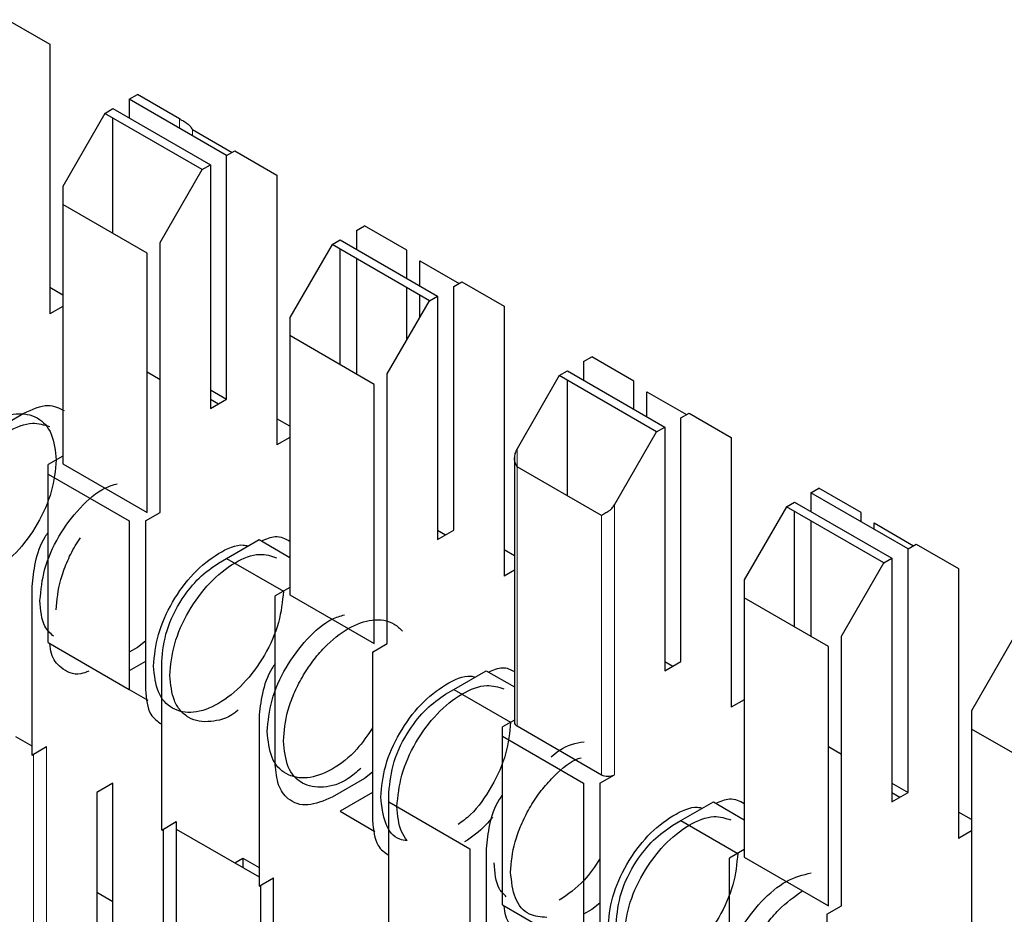
# Model space of a CAD drawing. Units: millimetres. Extents: x 627 to 8473, y 1183 to 6929.
# Drawn here: x 5978 to 5982, y 6399 to 6403 of the extents above; entities that cross this region are included whole.
import ezdxf

# ---------------------------------------------------------------- set-up
doc = ezdxf.new("R2010")
doc.units = ezdxf.units.MM
doc.header["$LTSCALE"] = 20
doc.linetypes.add('PHANTOM', pattern=[12.7, 6.35, -1.27, 1.27, -1.27, 1.27, -1.27])

msp = doc.modelspace()

# ---------------------------------------------------------------- linework, layer by layer
at = {"color": 7, "linetype": 'Continuous', "lineweight": 25}
for p, q in [((5977.646, 6402.8543), (5977.8298, 6402.7482)), ((5977.8298, 6402.7482), (5977.8298, 6401.5724)), ((5978.1763, 6402.5074), (5978.2117, 6402.5278)), ((5978.3955, 6402.4216), (5978.2117, 6402.5278)), ((5978.0702, 6402.4461), (5978.1056, 6402.4666)), ((5978.1056, 6402.4666), (5978.5299, 6402.2216)), ((5978.1763, 6402.5074), (5978.1763, 6402.4257)), ((5978.6006, 6402.2625), (5978.1763, 6402.5074)), ((5978.0702, 6402.4461), (5977.8864, 6402.1277)), ((5978.4945, 6402.2012), (5978.0702, 6402.4461)), ((5978.1056, 6401.9223), (5978.1056, 6402.4257)), ((5978.4521, 6402.3754), (5978.6242, 6402.2761)), ((5978.6006, 6402.2625), (5978.6359, 6402.2829)), ((5978.6006, 6401.2009), (5978.6006, 6402.2625)), ((5978.6359, 6402.2829), (5978.8198, 6402.1767)), ((5978.4945, 6402.2012), (5978.5299, 6402.2216)), ((5978.5299, 6402.2216), (5978.5299, 6401.1601)), ((5978.3107, 6401.8828), (5978.4945, 6402.2012)), ((5978.8198, 6402.1767), (5978.8198, 6401.0009)), ((5977.8864, 6402.1277), (5977.8864, 6402.0489)), ((5977.8864, 6402.0489), (5977.8864, 6400.9192)), ((5978.2541, 6401.8366), (5977.8864, 6402.0489)), ((5979.1663, 6401.9359), (5979.2016, 6401.9563)), ((5979.3855, 6401.8501), (5979.2016, 6401.9563)), ((5979.1663, 6401.9359), (5979.1663, 6401.8542)), ((5978.3107, 6400.707), (5978.3107, 6401.8828)), ((5979.0602, 6401.8747), (5978.8763, 6401.5562)), ((5979.0602, 6401.8747), (5979.0956, 6401.8951)), ((5979.4845, 6401.6297), (5979.0602, 6401.8747)), ((5979.0956, 6401.8951), (5979.5198, 6401.6501)), ((5978.2541, 6400.707), (5978.2541, 6401.8366)), ((5979.0956, 6401.3508), (5979.0956, 6401.8542)), ((5979.3855, 6401.7277), (5979.3855, 6401.8501)), ((5979.1663, 6401.8134), (5979.1663, 6401.31)), ((5979.442, 6401.8039), (5979.6141, 6401.7046)), ((5979.442, 6401.695), (5979.442, 6401.8039)), ((5979.5905, 6401.691), (5979.6259, 6401.7114)), ((5979.6259, 6401.7114), (5979.8097, 6401.6052)), ((5977.8864, 6401.654), (5977.8298, 6401.6867)), ((5979.3855, 6401.4583), (5979.3855, 6401.6869)), ((5979.442, 6401.5563), (5979.442, 6401.6542)), ((5979.5905, 6400.6295), (5979.5905, 6401.691)), ((5979.3006, 6401.3113), (5979.4845, 6401.6297)), ((5979.4845, 6401.6297), (5979.5198, 6401.6501)), ((5979.5198, 6401.6501), (5979.5198, 6400.5886)), ((5977.8864, 6401.605), (5977.8298, 6401.5724)), ((5979.8097, 6401.6052), (5979.8097, 6400.4294)), ((5978.8763, 6401.5562), (5978.8763, 6401.4774)), ((5979.244, 6401.2651), (5978.8763, 6401.4774)), ((5978.8763, 6401.4774), (5978.8763, 6400.3477)), ((5980.1562, 6401.3644), (5980.1916, 6401.3848)), ((5980.1562, 6401.3644), (5980.1562, 6401.2828)), ((5980.3754, 6401.2786), (5980.1916, 6401.3848)), ((5978.2541, 6401.3193), (5978.3107, 6401.2867)), ((5979.3006, 6400.1355), (5979.3006, 6401.3113)), ((5980.0501, 6401.3032), (5980.0855, 6401.3236)), ((5980.0855, 6401.3236), (5980.5098, 6401.0787)), ((5979.244, 6400.1355), (5979.244, 6401.2651)), ((5980.0501, 6401.3032), (5979.8663, 6400.9847)), ((5980.4744, 6401.0583), (5980.0501, 6401.3032)), ((5980.0855, 6400.7793), (5980.0855, 6401.2828)), ((5980.3754, 6401.1562), (5980.3754, 6401.2786)), ((5978.5299, 6401.2418), (5978.6006, 6401.2009)), ((5980.432, 6401.2325), (5980.6041, 6401.1331)), ((5980.432, 6401.1236), (5980.432, 6401.2325)), ((5978.5299, 6401.1601), (5978.6006, 6401.2009)), ((5978.5299, 6401.2009), (5978.5652, 6401.1805)), ((5977.5753, 6401.058), (5977.7167, 6401.1396)), ((5980.5805, 6401.1195), (5980.6158, 6401.1399)), ((5980.6158, 6401.1399), (5980.7997, 6401.0337)), ((5978.8763, 6401.0825), (5978.8198, 6401.1152)), ((5980.5805, 6400.058), (5980.5805, 6401.1195)), ((5980.2906, 6400.7398), (5980.4744, 6401.0583)), ((5980.4744, 6401.0583), (5980.5098, 6401.0787)), ((5980.5098, 6401.0787), (5980.5098, 6400.0172)), ((5978.8763, 6401.0335), (5978.8198, 6401.0009)), ((5980.7997, 6401.0337), (5980.7997, 6399.8579)), ((5977.8864, 6400.9519), (5977.8228, 6400.9152)), ((5979.8546, 6400.9453), (5979.8546, 6399.7926)), ((5977.8228, 6400.8743), (5977.8228, 6400.9152)), ((5977.8864, 6400.9192), (5978.2541, 6400.707)), ((5980.234, 6400.6936), (5979.8663, 6400.9059)), ((5977.8228, 6400.8743), (5978.1763, 6400.6702)), ((5977.8228, 6400.1394), (5977.8228, 6400.8743)), ((5981.1462, 6400.7929), (5981.1815, 6400.8133)), ((5981.3654, 6400.7072), (5981.1815, 6400.8133)), ((5981.0401, 6400.7317), (5981.0755, 6400.7521)), ((5981.0755, 6400.7521), (5981.4997, 6400.5072)), ((5981.1462, 6400.7929), (5981.1462, 6400.7113)), ((5981.5704, 6400.548), (5981.1462, 6400.7929)), ((5981.0401, 6400.7317), (5980.8562, 6400.4133)), ((5981.4644, 6400.4868), (5981.0401, 6400.7317)), ((5981.0755, 6400.2079), (5981.0755, 6400.7113)), ((5981.3654, 6400.6664), (5981.3654, 6400.7072)), ((5978.1763, 6400.6702), (5978.1763, 6399.9353)), ((5978.247, 6400.6702), (5978.3107, 6400.707)), ((5978.247, 6400.6702), (5978.247, 6399.9353)), ((5981.1462, 6400.6705), (5981.1462, 6400.167)), ((5979.5198, 6400.5886), (5979.5905, 6400.6295)), ((5979.5198, 6400.6294), (5979.5551, 6400.609)), ((5981.4219, 6400.6337), (5981.4219, 6400.661)), ((5981.4219, 6400.661), (5981.594, 6400.5616)), ((5978.6006, 6400.5069), (5978.742, 6400.5886)), ((5978.742, 6400.5886), (5978.8763, 6400.511)), ((5979.8546, 6400.5178), (5979.8097, 6400.5437)), ((5981.5704, 6400.548), (5981.6058, 6400.5684)), ((5981.5704, 6399.4865), (5981.5704, 6400.548)), ((5981.6058, 6400.5684), (5981.7896, 6400.4622)), ((5978.5652, 6400.4865), (5978.6006, 6400.5069)), ((5978.6006, 6400.5069), (5978.848, 6400.3641)), ((5981.4644, 6400.4868), (5981.4997, 6400.5072)), ((5981.4997, 6400.5072), (5981.4997, 6399.4457)), ((5979.8546, 6400.4553), (5979.8097, 6400.4294)), ((5981.2805, 6400.1683), (5981.4644, 6400.4868)), ((5981.7896, 6400.4622), (5981.7896, 6399.2864)), ((5980.8562, 6400.4133), (5980.8562, 6400.3344)), ((5977.752, 6400.3844), (5977.752, 6399.6495)), ((5978.8763, 6400.3804), (5978.8127, 6400.3437)), ((5978.8127, 6399.6088), (5978.8127, 6400.3437)), ((5978.8763, 6400.3477), (5979.244, 6400.1355)), ((5981.2239, 6400.1221), (5980.8562, 6400.3344)), ((5980.8562, 6400.3344), (5980.8562, 6399.2048)), ((5981.2805, 6398.9925), (5981.2805, 6400.1683)), ((5982.03, 6400.1602), (5981.8462, 6399.8418)), ((5977.8228, 6400.1394), (5978.1763, 6399.9353)), ((5978.2117, 6400.119), (5978.1763, 6400.0986)), ((5978.247, 6400.1465), (5978.2117, 6400.119)), ((5979.237, 6400.0987), (5979.3006, 6400.1355)), ((5981.2239, 6398.9925), (5981.2239, 6400.1221)), ((5979.237, 6400.0987), (5979.237, 6399.3639)), ((5978.247, 6400.0578), (5978.1763, 6400.0169)), ((5978.3177, 6399.3229), (5978.3177, 6400.0578)), ((5980.5098, 6400.0172), (5980.5805, 6400.058)), ((5980.5098, 6400.0579), (5980.5451, 6400.0375)), ((5979.5905, 6399.9354), (5979.7319, 6400.0171)), ((5979.7319, 6400.0171), (5979.8546, 6399.9463)), ((5978.1763, 6399.9353), (5978.2572, 6399.8886)), ((5979.5552, 6399.915), (5979.5905, 6399.9354)), ((5979.5905, 6399.9354), (5979.838, 6399.7926)), ((5980.8562, 6399.8906), (5980.7997, 6399.8579)), ((5978.742, 6399.8129), (5978.742, 6399.078)), ((5981.8462, 6399.8418), (5981.8462, 6399.7629)), ((5979.8546, 6399.8022), (5979.8027, 6399.7722)), ((5979.8027, 6399.7314), (5979.8027, 6399.7722)), ((5979.8663, 6399.7763), (5980.234, 6399.564)), ((5977.6813, 6399.7311), (5977.752, 6399.6903)), ((5979.8027, 6398.9965), (5979.8027, 6399.7314)), ((5979.8027, 6399.7314), (5980.1562, 6399.5273)), ((5981.8462, 6399.7629), (5981.8462, 6398.6333)), ((5982.2139, 6399.5507), (5981.8462, 6399.7629)), ((5977.752, 6399.6495), (5977.8157, 6399.6862)), ((5981.2239, 6399.6865), (5981.2805, 6399.6539)), ((5979.237, 6399.5751), (5979.2016, 6399.5475)), ((5980.2269, 6399.5273), (5980.2906, 6399.564)), ((5978.1056, 6399.527), (5978.0349, 6399.4862)), ((5978.1056, 6398.4655), (5978.1056, 6399.527)), ((5979.2016, 6399.5475), (5979.0602, 6399.4659)), ((5980.1562, 6399.5273), (5980.1562, 6398.7924)), ((5980.2269, 6399.5273), (5980.2269, 6398.7924)), ((5981.4997, 6399.5273), (5981.5704, 6399.4865)), ((5978.0349, 6399.4862), (5978.0349, 6398.4247)), ((5979.237, 6399.4863), (5979.0956, 6399.4046)), ((5979.3077, 6399.4455), (5979.3077, 6399.4863)), ((5981.4997, 6399.4457), (5981.5704, 6399.4865)), ((5981.4997, 6399.4864), (5981.535, 6399.4661)), ((5979.3077, 6399.4455), (5979.6612, 6399.2414)), ((5979.3077, 6398.7106), (5979.3077, 6399.4455)), ((5980.5805, 6399.3639), (5980.7219, 6399.4456)), ((5980.7219, 6399.4456), (5980.8562, 6399.368)), ((5979.0956, 6399.4046), (5979.2472, 6399.3171)), ((5981.8462, 6399.3681), (5981.7896, 6399.4007)), ((5978.3177, 6399.3229), (5978.3814, 6399.3597)), ((5978.3814, 6399.3597), (5978.3814, 6399.327)), ((5980.5451, 6399.3435), (5980.5805, 6399.3639)), ((5980.5805, 6399.3639), (5980.8279, 6399.2211)), ((5978.3248, 6399.327), (5978.3248, 6398.8043)), ((5978.3814, 6399.327), (5978.742, 6399.1188)), ((5978.3814, 6399.327), (5978.3814, 6398.1974)), ((5981.8462, 6399.3191), (5981.7896, 6399.2864)), ((5979.6612, 6399.2414), (5979.6612, 6398.5065)), ((5979.7319, 6399.2414), (5979.7319, 6398.5065)), ((5980.8562, 6399.2374), (5980.7926, 6399.2007)), ((5978.636, 6399.18), (5978.6713, 6399.2004)), ((5978.6713, 6399.2004), (5978.6713, 6399.1597)), ((5978.6713, 6399.2004), (5978.742, 6399.1596)), ((5980.7926, 6398.4658), (5980.7926, 6399.2007)), ((5980.8562, 6399.2048), (5981.2239, 6398.9925)), ((5978.742, 6399.078), (5978.8056, 6399.1148)), ((5978.7491, 6397.9851), (5978.7491, 6399.0821)), ((5978.8056, 6397.9389), (5978.8056, 6399.1148)), ((5978.1056, 6399.0097), (5978.0349, 6399.0505)), ((5979.8027, 6398.9965), (5980.1562, 6398.7924)), ((5980.2269, 6399.0036), (5980.1916, 6398.976)), ((5981.2169, 6398.9558), (5981.2805, 6398.9925)), ((5980.1916, 6398.976), (5980.1562, 6398.9556)), ((5981.2169, 6398.9558), (5981.2169, 6398.2209))]:
    msp.add_line(p, q, dxfattribs=at)
at = {"color": 1, "linetype": 'PHANTOM', "lineweight": 18}
for p, q in [((5978.3955, 6402.3808), (5978.3955, 6402.4216)), ((5978.4521, 6402.3482), (5978.4521, 6402.3754)), ((5979.8663, 6400.9847), (5979.8663, 6400.9059)), ((5979.8663, 6400.9059), (5979.8663, 6399.7763)), ((5980.2906, 6399.564), (5980.2906, 6400.7398)), ((5980.234, 6399.564), (5980.234, 6400.6936)), ((5977.8157, 6398.5104), (5977.8157, 6399.6862)), ((5977.7591, 6398.5566), (5977.7591, 6399.6536))]:
    msp.add_line(p, q, dxfattribs=at)
at = {"color": 7, "linetype": 'Continuous', "lineweight": 25}
for centre, radius, start, end in [((5979.8746, 6399.7946), 0.0201, 185.6948, 245.6253), ((5980.2623, 6399.6186), 0.0615, 242.6097, 297.3903)]:
    msp.add_arc(centre, radius, start, end, dxfattribs=at)
for points, knots in [([(5978.4238, 6402.4053), (5978.4176, 6402.4089), (5978.4065, 6402.4153), (5978.3989, 6402.4197), (5978.3955, 6402.4216)], [0, 0, 0, 0, 0.559167, 1, 1, 1, 1]), ([(5978.4238, 6402.4053), (5978.43, 6402.4008), (5978.4411, 6402.3927), (5978.4487, 6402.3807), (5978.4521, 6402.3754)], [0, 0, 0, 0, 0.5591598, 1, 1, 1, 1]), ([(5977.7167, 6401.1396), (5977.7536, 6401.1563), (5977.8215, 6401.187), (5977.8709, 6401.1619), (5977.8935, 6401.1505)], [0, 0, 0, 0, 0.54449, 1, 1, 1, 1]), ([(5977.3631, 6400.5681), (5977.3674, 6400.6133), (5977.3759, 6400.7037), (5977.4413, 6400.8501), (5977.5349, 6400.977), (5977.6455, 6401.0655), (5977.7518, 6401.1061), (5977.8049, 6401.0889), (5977.8287, 6401.0811)], [0, 0, 0, 0, 0.172066, 0.344133, 0.516199, 0.688266, 0.860332, 1, 1, 1, 1]), ([(5979.8663, 6400.9847), (5979.8627, 6400.9776), (5979.8563, 6400.9649), (5979.8551, 6400.9513), (5979.8546, 6400.9453)], [0, 0, 0, 0, 0.559953, 1, 1, 1, 1]), ([(5977.8581, 6400.9355), (5977.8539, 6400.8902), (5977.8454, 6400.7997), (5977.78, 6400.654), (5977.6865, 6400.5245), (5977.6124, 6400.4719), (5977.5753, 6400.4456)], [0, 0, 0, 0, 0.250028, 0.500055, 0.750083, 1, 1, 1, 1]), ([(5979.8663, 6400.9059), (5979.8627, 6400.913), (5979.8563, 6400.9258), (5979.8551, 6400.9393), (5979.8546, 6400.9453)], [0, 0, 0, 0, 0.5599605, 1, 1, 1, 1]), ([(5977.7874, 6400.3232), (5977.7917, 6400.3683), (5977.8001, 6400.4586), (5977.8656, 6400.6057), (5977.9588, 6400.7301), (5978.0526, 6400.8118), (5978.1064, 6400.8268), (5978.1244, 6400.8319)], [0, 0, 0, 0, 0.2222249, 0.4444499, 0.6666748, 0.8888997, 1, 1, 1, 1]), ([(5980.2623, 6400.71), (5980.2561, 6400.7064), (5980.245, 6400.7), (5980.2374, 6400.6956), (5980.234, 6400.6936)], [0, 0, 0, 0, 0.55916, 1, 1, 1, 1]), ([(5980.2623, 6400.71), (5980.2685, 6400.7145), (5980.2796, 6400.7226), (5980.2872, 6400.7345), (5980.2906, 6400.7398)], [0, 0, 0, 0, 0.559167, 1, 1, 1, 1]), ([(5977.8228, 6400.6199), (5977.818, 6400.6131), (5977.7902, 6400.5737), (5977.762, 6400.4872), (5977.7554, 6400.4187), (5977.752, 6400.3844)], [0, 0, 0, 0, 0.0936948, 0.5469682, 1, 1, 1, 1]), ([(5977.8581, 6400.2823), (5977.8618, 6400.3256), (5977.8676, 6400.3923), (5977.9032, 6400.4884), (5977.9328, 6400.5505), (5977.9562, 6400.5847), (5977.9642, 6400.5963)], [0, 0, 0, 0, 0.421879, 0.648983, 0.880907, 1, 1, 1, 1]), ([(5978.7522, 6400.5827), (5978.773, 6400.5915), (5978.8213, 6400.612), (5978.8563, 6400.5924), (5978.8763, 6400.5813)], [0, 0, 0, 0, 0.429494, 1, 1, 1, 1]), ([(5978.2824, 6400.0374), (5978.2866, 6400.0826), (5978.2952, 6400.1731), (5978.3605, 6400.3193), (5978.4543, 6400.4469), (5978.5641, 6400.5329), (5978.6505, 6400.5717), (5978.6874, 6400.5626), (5978.6941, 6400.5609)], [0, 0, 0, 0, 0.19138, 0.38276, 0.57414, 0.76552, 0.9569, 1, 1, 1, 1]), ([(5978.3531, 6399.9966), (5978.3573, 6400.0418), (5978.3659, 6400.1322), (5978.4312, 6400.2786), (5978.5249, 6400.4056), (5978.6355, 6400.494), (5978.7417, 6400.5346), (5978.7949, 6400.5174), (5978.8187, 6400.5096)], [0, 0, 0, 0, 0.172066, 0.344133, 0.516199, 0.688266, 0.860332, 1, 1, 1, 1]), ([(5978.3177, 6400.0578), (5978.3224, 6400.1025), (5978.3318, 6400.1917), (5978.398, 6400.3239), (5978.4796, 6400.427), (5978.5367, 6400.4667), (5978.5652, 6400.4865)], [0, 0, 0, 0, 0.279639, 0.559154, 0.779636, 1, 1, 1, 1]), ([(5977.8461, 6400.1679), (5977.8322, 6400.1805), (5977.7953, 6400.214), (5977.7905, 6400.2813), (5977.7874, 6400.3232)], [0, 0, 0, 0, 0.377196, 1, 1, 1, 1]), ([(5978.7774, 6399.7517), (5978.7816, 6399.7968), (5978.7901, 6399.8872), (5978.8556, 6400.0342), (5978.9487, 6400.1586), (5979.0425, 6400.2403), (5979.0964, 6400.2554), (5979.1143, 6400.2604)], [0, 0, 0, 0, 0.222222, 0.444444, 0.666667, 0.888889, 1, 1, 1, 1]), ([(5978.8481, 6399.7108), (5978.8518, 6399.7541), (5978.8577, 6399.8207), (5978.8929, 6399.9171), (5978.9294, 6399.9904), (5978.9747, 6400.059), (5979.0406, 6400.1365), (5979.1309, 6400.2086), (5979.2213, 6400.2408), (5979.287, 6400.2392), (5979.3328, 6400.2236), (5979.356, 6400.2009), (5979.3676, 6400.1895)], [0, 0, 0, 0, 0.146758, 0.225761, 0.30644, 0.387119, 0.466122, 0.612881, 0.759639, 0.838642, 0.919321, 1, 1, 1, 1]), ([(5978.0007, 6400.0152), (5977.9886, 6400.0106), (5977.9406, 6399.9925), (5977.8811, 6400.0224), (5977.8372, 6400.0743), (5977.832, 6400.1201), (5977.8303, 6400.1351)], [0, 0, 0, 0, 0.135401, 0.533059, 0.846732, 1, 1, 1, 1]), ([(5978.8127, 6400.0484), (5978.808, 6400.0416), (5978.7802, 6400.0022), (5978.7519, 6399.9157), (5978.7453, 6399.8472), (5978.742, 6399.8129)], [0, 0, 0, 0, 0.093695, 0.546968, 1, 1, 1, 1]), ([(5979.7422, 6400.0112), (5979.763, 6400.0203), (5979.8065, 6400.0392), (5979.8381, 6400.0223), (5979.8546, 6400.0135)], [0, 0, 0, 0, 0.4792814, 1, 1, 1, 1]), ([(5978.6508, 6399.8451), (5978.6459, 6399.8411), (5978.6063, 6399.8084), (5978.5454, 6399.7946), (5978.4798, 6399.7944), (5978.4344, 6399.811), (5978.398, 6399.8421), (5978.3627, 6399.8978), (5978.3569, 6399.9577), (5978.3531, 6399.9966)], [0, 0, 0, 0, 0.033147, 0.264667, 0.389298, 0.516574, 0.643849, 0.76848, 1, 1, 1, 1]), ([(5979.2723, 6399.4659), (5979.2766, 6399.5111), (5979.2851, 6399.6016), (5979.3504, 6399.7478), (5979.4443, 6399.8754), (5979.554, 6399.9614), (5979.6405, 6400.0003), (5979.6773, 6399.9911), (5979.6841, 6399.9894)], [0, 0, 0, 0, 0.19138, 0.38276, 0.57414, 0.76552, 0.9569, 1, 1, 1, 1]), ([(5978.247, 6399.9353), (5978.2508, 6399.8947), (5978.2571, 6399.8251), (5978.2999, 6399.7963), (5978.3177, 6399.7843)], [0, 0, 0, 0, 0.583986, 1, 1, 1, 1]), ([(5979.343, 6399.4251), (5979.3473, 6399.4703), (5979.3558, 6399.5607), (5979.4212, 6399.7071), (5979.5148, 6399.8341), (5979.6254, 6399.9225), (5979.7317, 6399.9631), (5979.7848, 6399.9459), (5979.8086, 6399.9382)], [0, 0, 0, 0, 0.1720664, 0.3441329, 0.5161993, 0.6882658, 0.8603322, 1, 1, 1, 1]), ([(5979.3077, 6399.4863), (5979.3124, 6399.531), (5979.3218, 6399.6202), (5979.3879, 6399.7525), (5979.4696, 6399.8555), (5979.5266, 6399.8952), (5979.5552, 6399.915)], [0, 0, 0, 0, 0.279639, 0.559154, 0.779636, 1, 1, 1, 1]), ([(5979.237, 6399.7681), (5979.215, 6399.7358), (5979.1637, 6399.6602), (5979.0597, 6399.5804), (5978.9491, 6399.541), (5978.8555, 6399.5599), (5978.7901, 6399.6308), (5978.7816, 6399.7114), (5978.7774, 6399.7517)], [0, 0, 0, 0, 0.129968, 0.303974, 0.477981, 0.651987, 0.825994, 1, 1, 1, 1]), ([(5979.838, 6399.7925), (5979.8338, 6399.7472), (5979.8253, 6399.6565), (5979.7596, 6399.5118), (5979.6828, 6399.4007), (5979.6277, 6399.3599), (5979.6093, 6399.3463)], [0, 0, 0, 0, 0.285714, 0.571429, 0.857143, 1, 1, 1, 1]), ([(5979.185, 6399.5912), (5979.1671, 6399.5755), (5979.1132, 6399.5283), (5979.0194, 6399.5018), (5978.9263, 6399.5186), (5978.8608, 6399.5901), (5978.8523, 6399.6706), (5978.8481, 6399.7108)], [0, 0, 0, 0, 0.111111, 0.333333, 0.555556, 0.777778, 1, 1, 1, 1]), ([(5980.0148, 6399.6415), (5980.0266, 6399.6517), (5980.0744, 6399.6931), (5980.1223, 6399.7014), (5980.1584, 6399.7077)], [0, 0, 0, 0, 0.246216, 1, 1, 1, 1]), ([(5979.838, 6399.1394), (5979.8418, 6399.1826), (5979.8476, 6399.2492), (5979.8829, 6399.3456), (5979.9194, 6399.4189), (5979.9647, 6399.4878), (5980.0304, 6399.5637), (5980.0944, 6399.6218), (5980.1371, 6399.6354), (5980.1452, 6399.6379)], [0, 0, 0, 0, 0.226778, 0.348856, 0.473525, 0.598194, 0.720273, 0.94705, 1, 1, 1, 1]), ([(5979.0602, 6399.4659), (5979.0239, 6399.4503), (5978.9513, 6399.4193), (5978.8699, 6399.4486), (5978.8214, 6399.5149), (5978.8156, 6399.5775), (5978.8127, 6399.6088)], [0, 0, 0, 0, 0.279639, 0.559154, 0.779636, 1, 1, 1, 1]), ([(5979.3869, 6399.2766), (5979.376, 6399.278), (5979.3335, 6399.2833), (5979.286, 6399.3472), (5979.2769, 6399.4263), (5979.2723, 6399.4659)], [0, 0, 0, 0, 0.147587, 0.573793, 1, 1, 1, 1]), ([(5979.8027, 6399.4769), (5979.7979, 6399.4701), (5979.7701, 6399.4308), (5979.7419, 6399.3442), (5979.7353, 6399.2757), (5979.7319, 6399.2414)], [0, 0, 0, 0, 0.093695, 0.546968, 1, 1, 1, 1]), ([(5979.3869, 6399.2766), (5979.3781, 6399.2891), (5979.3515, 6399.3269), (5979.3464, 6399.3857), (5979.343, 6399.4251)], [0, 0, 0, 0, 0.330316, 1, 1, 1, 1]), ([(5980.2623, 6398.8944), (5980.2665, 6398.9397), (5980.2751, 6399.0301), (5980.3404, 6399.1763), (5980.4342, 6399.3039), (5980.544, 6399.3899), (5980.6304, 6399.4288), (5980.6673, 6399.4196), (5980.674, 6399.4179)], [0, 0, 0, 0, 0.19138, 0.38276, 0.57414, 0.76552, 0.9569, 1, 1, 1, 1]), ([(5980.7321, 6399.4397), (5980.7529, 6399.4485), (5980.8012, 6399.469), (5980.8362, 6399.4495), (5980.8562, 6399.4383)], [0, 0, 0, 0, 0.429494, 1, 1, 1, 1]), ([(5979.759, 6399.3789), (5979.7494, 6399.3671), (5979.7125, 6399.3218), (5979.6697, 6399.2928), (5979.6379, 6399.2713)], [0, 0, 0, 0, 0.258131, 1, 1, 1, 1]), ([(5980.333, 6398.8536), (5980.3372, 6398.8988), (5980.3458, 6398.9892), (5980.4111, 6399.1356), (5980.5048, 6399.2626), (5980.6154, 6399.351), (5980.7216, 6399.3916), (5980.7748, 6399.3744), (5980.7986, 6399.3667)], [0, 0, 0, 0, 0.172066, 0.344133, 0.516199, 0.688266, 0.860332, 1, 1, 1, 1]), ([(5979.237, 6399.3639), (5979.2407, 6399.3232), (5979.2471, 6399.2536), (5979.2899, 6399.2248), (5979.3077, 6399.2128)], [0, 0, 0, 0, 0.583986, 1, 1, 1, 1]), ([(5980.2976, 6398.9149), (5980.3023, 6398.9595), (5980.3117, 6399.0487), (5980.3779, 6399.181), (5980.4595, 6399.2841), (5980.5166, 6399.3237), (5980.5451, 6399.3435)], [0, 0, 0, 0, 0.279639, 0.559154, 0.779636, 1, 1, 1, 1]), ([(5980.828, 6399.221), (5980.8237, 6399.1757), (5980.8152, 6399.0852), (5980.7497, 6398.9398), (5980.6623, 6398.817), (5980.595, 6398.7687), (5980.5648, 6398.747)], [0, 0, 0, 0, 0.261884, 0.523769, 0.785653, 1, 1, 1, 1]), ([(5979.8195, 6399.0323), (5979.8082, 6399.0429), (5979.7742, 6399.0747), (5979.7701, 6399.138), (5979.7673, 6399.1802)], [0, 0, 0, 0, 0.333333, 1, 1, 1, 1]), ([(5980.2269, 6399.1966), (5980.205, 6399.1639), (5980.1536, 6399.0873), (5980.0878, 6399.0425), (5980.0501, 6399.0168)], [0, 0, 0, 0, 0.427562, 1, 1, 1, 1]), ([(5979.9961, 6398.9416), (5979.9697, 6398.9437), (5979.911, 6398.9483), (5979.8511, 6399.0194), (5979.8424, 6399.0994), (5979.838, 6399.1394)], [0, 0, 0, 0, 0.290825, 0.645412, 1, 1, 1, 1]), ([(5980.828, 6398.5679), (5980.8317, 6398.6111), (5980.8376, 6398.6777), (5980.8728, 6398.7741), (5980.9093, 6398.8475), (5980.9546, 6398.9158), (5981.0205, 6398.9946), (5981.0752, 6399.0329), (5981.1108, 6399.0578)], [0, 0, 0, 0, 0.239457, 0.368361, 0.5, 0.631639, 0.760543, 1, 1, 1, 1]), ([(5979.9806, 6398.8722), (5979.9685, 6398.8676), (5979.9205, 6398.8495), (5979.861, 6398.8794), (5979.8171, 6398.9313), (5979.8119, 6398.9771), (5979.8102, 6398.9922)], [0, 0, 0, 0, 0.1354015, 0.5330591, 0.8467316, 1, 1, 1, 1])]:
    msp.add_open_spline(points, degree=3, knots=knots, dxfattribs=at)
for points in [[(5977.2924, 6400.6089), (5977.2967, 6400.6541), (5977.3052, 6400.7445), (5977.3706, 6400.891), (5977.4641, 6401.0176), (5977.5753, 6401.1073), (5977.6865, 6401.146), (5977.78, 6401.1273), (5977.8454, 6401.0563), (5977.8539, 6400.9758), (5977.8581, 6400.9355)], [(5978.8481, 6400.364), (5978.8438, 6400.3188), (5978.8353, 6400.2284), (5978.7699, 6400.0819), (5978.6764, 6399.9553), (5978.5652, 6399.8656), (5978.454, 6399.8269), (5978.3605, 6399.8456), (5978.2951, 6399.9165), (5978.2866, 6399.9971), (5978.2824, 6400.0374)], [(5980.7573, 6398.6087), (5980.7615, 6398.6539), (5980.77, 6398.7443), (5980.8355, 6398.891), (5980.9287, 6399.0167), (5981.0409, 6399.1097), (5981.1125, 6399.1274), (5981.1483, 6399.1362)]]:
    msp.add_open_spline(points, degree=3, dxfattribs=at)

doc.saveas('drawing.dxf')
